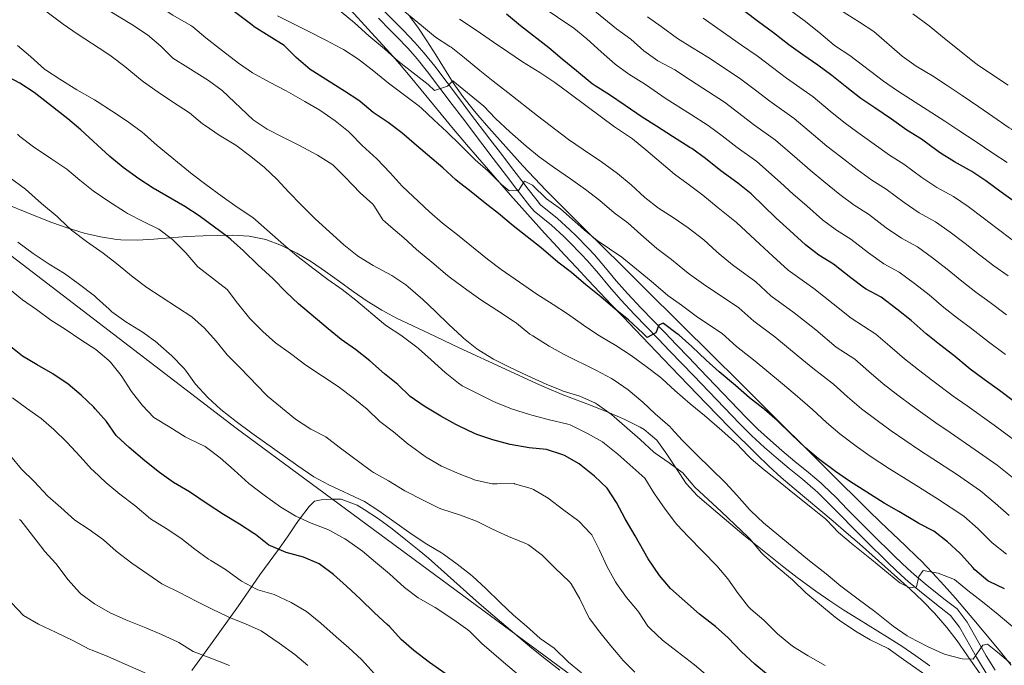
# Model space of a CAD drawing. Units: metres. Extents: x 627787 to 634693, y 4734243 to 4738999.
# Drawn here: x 628026 to 628315, y 4735512 to 4735702 of the extents above; entities that cross this region are included whole.
import ezdxf

# ---------------------------------------------------------------- set-up
doc = ezdxf.new("R2010")
doc.units = ezdxf.units.M
doc.header["$MEASUREMENT"] = 0
doc.linetypes.add('DGN Style 3', pattern=[120.57332, 86.1238, -34.44952])
for name, color, linetype, lineweight in [('Nivel 1', 7, 'Continuous', 0), ('Nivel 21', 7, 'Continuous', 0), ('Nivel 35', 7, 'Continuous', 0), ('Nivel 36', 7, 'Continuous', 0), ('Nivel 4', 7, 'Continuous', 0), ('Nivel 5', 7, 'Continuous', 0), ('Nivel 57', 7, 'Continuous', 0)]:
    doc.layers.add(name, color=color, linetype=linetype, lineweight=lineweight)

msp = doc.modelspace()

# ---------------------------------------------------------------- linework, layer by layer
at = {"layer": 'Nivel 1', "color": 7, "linetype": 'Continuous', "lineweight": 0}
msp.add_polyline3d([(627843.94, 4735780.66, 590), (627845.78, 4735778.88, 588.03), (627983.14, 4735663.38, 583.23), (628089.62, 4735581.88, 584.32), (628218.41, 4735486.94, 584.41), (628278.43, 4735442.7, 588), (628238.34, 4735413.08, 575.49), (628208.81, 4735390.27, 571.65), (628169.59, 4735386.6, 568.4), (628062.61, 4735341.99, 553.94), (627896.93, 4735279.73, 538.65), (627864.44, 4735267.8, 540.38), (627853.5, 4735264.61, 541.67)], dxfattribs=at)
at = {"layer": 'Nivel 21', "color": 7, "linetype": 'Continuous', "lineweight": 0}
msp.add_polyline3d([(628131.36, 4735702.22, 638.93), (628134.84, 4735698.7, 638.41), (628136.72, 4735696.78, 638.08), (628140.09, 4735693.26, 637.28), (628142.75, 4735690.26, 636.6), (628145.79, 4735686.46, 635.98), (628153.04, 4735676.88, 634.28), (628156.02, 4735672.94, 633.52), (628161.99, 4735665.08, 631.89), (628165.06, 4735661.04, 631.14), (628169, 4735655.9, 630.72), (628172, 4735651.95, 630.16), (628172.8, 4735650.91, 629.98), (628175.86, 4735646.99, 628.71), (628177.09, 4735645.54, 628.49), (628182.15, 4735641.44, 628.33), (628185.75, 4735638.14, 628.26), (628187.49, 4735636.47, 628.16), (628190.92, 4735632.96, 627.8), (628192.77, 4735630.96, 627.58), (628195.98, 4735627.24, 627.22), (628199.18, 4735623.39, 626.85), (628202.52, 4735619.57, 626.49), (628206.59, 4735615.29, 626.01), (628213.48, 4735608.09, 625.07), (628216.94, 4735604.49, 624.69), (628220.46, 4735600.83, 624.42), (628223.93, 4735597.23, 624.22), (628237.32, 4735583.29, 623.61), (628240.93, 4735579.71, 623.45), (628244.68, 4735576.26, 623.28), (628248.09, 4735573.3, 623.12), (628251.97, 4735570.1, 622.82), (628255.89, 4735566.88, 622.37), (628259.59, 4735563.71, 621.56), (628260.22, 4735563.13, 621.46), (628263.74, 4735559.72, 621.15), (628267.22, 4735556.19, 620.89), (628270.72, 4735552.59, 620.66), (628274.04, 4735549.26, 620.47), (628281.18, 4735542.23, 620.16), (628284.86, 4735538.75, 620), (628286.88, 4735536.93, 619.89), (628290.78, 4735533.66, 619.54), (628296.08, 4735529.46, 618.82), (628299.33, 4735526.95, 618.16), (628301.96, 4735523.5, 617.04), (628306.97, 4735514.65, 614.74), (628307.52, 4735513.72, 614.52), (628310.11, 4735509.48, 613.72)], dxfattribs=at)
at = {"layer": 'Nivel 21', "color": 7, "linetype": 'DGN Style 3', "lineweight": 0}
msp.add_polyline3d([(628133.25, 4735704.1, 638.93), (628136.75, 4735700.57, 638.41), (628138.64, 4735698.64, 638.08), (628142.06, 4735695.08, 637.28), (628144.8, 4735691.98, 636.6), (628147.9, 4735688.1, 635.98), (628155.16, 4735678.49, 634.28), (628158.15, 4735674.56, 633.52), (628164.12, 4735666.7, 631.89), (628167.18, 4735662.66, 631.14), (628171.13, 4735657.52, 630.72), (628174.13, 4735653.57, 630.16), (628174.91, 4735652.54, 629.98), (628177.93, 4735648.68, 628.71), (628178.97, 4735647.46, 628.49), (628183.89, 4735643.46, 628.33), (628187.58, 4735640.09, 628.26), (628189.37, 4735638.37, 628.16), (628192.86, 4735634.8, 627.8), (628194.76, 4735632.74, 627.58), (628198.02, 4735628.96, 627.22), (628201.21, 4735625.12, 626.85), (628204.49, 4735621.37, 626.49), (628208.52, 4735617.14, 626.01), (628215.4, 4735609.94, 625.07), (628218.86, 4735606.34, 624.69), (628222.39, 4735602.68, 624.42), (628225.85, 4735599.08, 624.22), (628239.23, 4735585.17, 623.61), (628242.78, 4735581.64, 623.45), (628246.46, 4735578.26, 623.28), (628249.82, 4735575.34, 623.12), (628253.66, 4735572.16, 622.82), (628257.61, 4735568.93, 622.37), (628261.36, 4735565.71, 621.56), (628262.05, 4735565.08, 621.46), (628265.62, 4735561.62, 621.15), (628269.12, 4735558.06, 620.89), (628272.62, 4735554.47, 620.66), (628275.92, 4735551.15, 620.47), (628283.04, 4735544.15, 620.16), (628286.67, 4735540.72, 620), (628288.64, 4735538.94, 619.89), (628292.47, 4735535.73, 619.54), (628297.73, 4735531.56, 618.82), (628301.24, 4735528.85, 618.16), (628304.2, 4735524.97, 617.04), (628309.28, 4735515.99, 614.74), (628309.81, 4735515.1, 614.52), (628312.38, 4735510.88, 613.72)], dxfattribs=at)
at = {"layer": 'Nivel 35', "color": 92, "linetype": 'DGN Style 3', "lineweight": 0}
for points in [[(628118.17, 4735710.22, 642.96), (628131.52, 4735695.6, 640.09), (628134.82, 4735691.91, 639.4), (628137.51, 4735688.84, 638.86), (628140.73, 4735685.06, 638.25), (628143.9, 4735681.22, 637.7), (628153.37, 4735669.67, 636.19), (628157.2, 4735665.14, 635.55), (628160.43, 4735661.4, 634.93), (628163.67, 4735657.66, 634.23), (628170.18, 4735650.22, 632.71), (628173.47, 4735646.52, 631.96), (628176.78, 4735642.82, 631.26), (628180.11, 4735639.14, 630.65), (628182.72, 4735636.31, 630.26), (628186.11, 4735632.65, 629.93), (628189.52, 4735629, 629.79), (628192.95, 4735625.36, 629.78), (628199.83, 4735618.1, 629.86), (628203.28, 4735614.47, 629.81), (628206.73, 4735610.85, 629.6), (628217.17, 4735599.89, 628.66), (628227.56, 4735589.12, 627.7), (628234.55, 4735582.01, 627.04), (628242.34, 4735574.23, 626.29), (628245.95, 4735570.79, 625.94), (628249.64, 4735567.45, 625.57), (628253.4, 4735564.19, 625.19), (628264.86, 4735554.56, 624.04), (628268.66, 4735551.32, 623.68), (628272.56, 4735547.91, 623.31), (628276.29, 4735544.6, 623.04), (628280.04, 4735541.31, 622.89), (628283.78, 4735538.01, 622.81), (628287.46, 4735534.65, 622.78), (628291.07, 4735531.19, 622.74), (628294.57, 4735527.59, 622.66), (628298.22, 4735523.44, 622.49), (628301.28, 4735519.45, 622.13), (628304.12, 4735515.4, 621.58), (628305.23, 4735513.84, 621.33), (628307.99, 4735509.83, 620.35)], [(628317.1, 4735512.34, 625.29), (628314, 4735516.25, 625.44), (628307.23, 4735524.39, 625.78), (628304, 4735528.22, 625.94), (628300.74, 4735532.01, 626.11), (628297.43, 4735535.76, 626.3), (628294.04, 4735539.43, 626.55), (628290.58, 4735543.02, 626.85), (628289.6, 4735543.99, 626.95), (628286.03, 4735547.46, 627.39), (628282.42, 4735550.87, 627.94), (628278.8, 4735554.27, 628.54), (628275.22, 4735557.72, 629.11), (628263.54, 4735569.33, 630.78), (628256.5, 4735576.35, 631.76), (628249.44, 4735583.38, 632.65), (628243.94, 4735588.84, 633.24), (628240.39, 4735592.35, 633.55), (628236.84, 4735595.86, 633.81), (628229.74, 4735602.9, 634.21), (628209.8, 4735622.64, 635.03), (628202.71, 4735629.68, 635.22), (628192.06, 4735640.24, 635.46), (628184.13, 4735648.12, 635.72), (628180.61, 4735651.68, 635.9), (628177.15, 4735655.28, 636.15), (628173.75, 4735658.92, 636.49), (628170.39, 4735662.6, 636.93), (628167.08, 4735666.31, 637.48), (628163.8, 4735670.04, 638.16), (628160.56, 4735673.79, 638.97), (628159.18, 4735675.39, 639.36), (628156.13, 4735679.23, 640.38), (628153.35, 4735683.22, 641.53), (628150.74, 4735687.3, 642.76), (628148.2, 4735691.41, 644.04), (628145.62, 4735695.51, 645.3), (628142.9, 4735699.54, 646.52), (628140.45, 4735702.81, 647.46)], [(628293.23, 4735512.19, 620.67), (628289.17, 4735515.11, 620.69), (628285.01, 4735517.89, 620.66), (628280.79, 4735520.58, 620.59), (628272.27, 4735525.84, 620.36), (628268.03, 4735528.5, 620.22), (628263.84, 4735531.23, 620.06), (628259.74, 4735534.06, 619.9), (628254.34, 4735538.08, 619.67), (628250.38, 4735541.12, 619.5), (628246.44, 4735544.2, 619.31), (628242.54, 4735547.33, 619.13), (628238.66, 4735550.49, 618.94), (628234.81, 4735553.69, 618.76), (628230.99, 4735556.91, 618.59), (628225.06, 4735561.99, 618.35), (628221.69, 4735565.69, 618.37), (628218.83, 4735569.95, 618.6), (628216.08, 4735574.31, 618.9), (628213.06, 4735578.33, 619.11), (628209.36, 4735581.55, 619.08), (628208.25, 4735582.19, 619.01), (628203.74, 4735584.39, 618.64), (628199.17, 4735586.37, 618.15), (628194.56, 4735588.22, 617.6), (628185.3, 4735591.81, 616.47), (628180.7, 4735593.7, 615.98), (628177.73, 4735595.01, 615.7), (628168.67, 4735599.18, 614.96), (628155.1, 4735605.49, 613.88), (628146.07, 4735609.73, 613.16), (628136.72, 4735614.17, 612.4), (628132.33, 4735616.51, 612.06), (628128.1, 4735619.16, 611.76), (628123.98, 4735622.02, 611.48), (628119.91, 4735624.97, 611.18), (628115.83, 4735627.9, 610.85), (628111.68, 4735630.71, 610.46), (628107.41, 4735633.27, 609.97), (628102.96, 4735635.48, 609.36), (628098.27, 4735637.23, 608.6), (628093.41, 4735638.22, 607.6), (628088.56, 4735638.48, 606.39), (628079.96, 4735638.34, 604.13), (628075.12, 4735638.16, 602.81), (628070.27, 4735637.75, 601.37), (628065.43, 4735637.31, 599.96), (628060.59, 4735637.05, 598.73), (628055.75, 4735637.16, 597.83), (628054.58, 4735637.26, 597.68), (628049.76, 4735638, 597.12), (628044.99, 4735639.14, 596.58), (628040.25, 4735640.6, 596.06), (628035.53, 4735642.29, 595.54), (628030.82, 4735644.13, 595.03), (628018.66, 4735649.04, 593.68)]]:
    msp.add_polyline3d(points, dxfattribs=at)
at = {"layer": 'Nivel 36', "color": 92, "linetype": 'Continuous', "lineweight": 0}
msp.add_polyline3d([(628076.62, 4735510.77, 558.07), (628082.03, 4735518.3, 561.79), (628090.27, 4735529.79, 567.58), (628096.52, 4735538.83, 572.04), (628102.08, 4735546.25, 575.76), (628104.69, 4735550.01, 577.79), (628107.21, 4735553.79, 579.9), (628108.19, 4735555.22, 580.64), (628110.99, 4735558.93, 582.29), (628112.62, 4735560.43, 582.96), (628114.52, 4735560.88, 583.46), (628117.89, 4735561.1, 583.37), (628120.41, 4735561.04, 583.7), (628125.08, 4735559.29, 583.89), (628127.17, 4735558.04, 583.95), (628131.37, 4735555.28, 584.08), (628135.4, 4735552.35, 584.12), (628139.46, 4735549.14, 583.98), (628143.34, 4735545.99, 583.78), (628146.02, 4735543.72, 583.62), (628149.77, 4735540.42, 583.36), (628157.23, 4735533.78, 582.79), (628160.98, 4735530.48, 582.63), (628164.98, 4735527.02, 582.62), (628168.77, 4735523.76, 582.67), (628172.59, 4735520.53, 582.77), (628176.44, 4735517.34, 582.87), (628180.68, 4735513.95, 582.99), (628184.64, 4735510.9, 583.12)], dxfattribs=at)
at = {"layer": 'Nivel 4', "color": 30, "linetype": 'Continuous', "lineweight": 30, "flags": 128}
for points, elevation in [([(628094.18, 4735700.22), (628089.54, 4735703.74), (628085.58, 4735706.98), (628081.3, 4735709.56), (628076.31, 4735712.18), (628075.8, 4735712.43), (628070.83, 4735714.47), (628066.43, 4735716.85), (628065.83, 4735717.25), (628062.01, 4735720.48), (628057.7, 4735723.2), (628053.48, 4735726.29), (628049.34, 4735729.99), (628045.5, 4735733.28), (628041.37, 4735737.03), (628037.46, 4735740.14), (628032.41, 4735743.68), (628028.44, 4735746.72), (628020.51, 4735753.83)], 625), ([(628223.38, 4735663.94), (628222.83, 4735664.3), (628217.66, 4735667.45), (628213.03, 4735670.5), (628208.8, 4735673.16), (628203.76, 4735676.61), (628199.18, 4735679.66), (628194.95, 4735682.33), (628194.12, 4735682.92), (628189.52, 4735686.76), (628185.3, 4735690.2), (628181.4, 4735693.48), (628173.07, 4735699.93), (628168.96, 4735703.37)], 650), ([(628290.79, 4735666.74), (628286.54, 4735669.37), (628281.99, 4735672.59), (628277.1, 4735675.86), (628272.97, 4735678.68), (628268.85, 4735681.89), (628264.46, 4735685.42), (628260.36, 4735688.38), (628255.94, 4735691.44), (628251.9, 4735694.4), (628247.34, 4735697.93), (628242.92, 4735701.15), (628238.92, 4735704.17)], 675), ([(628315.17, 4735534.78), (628310.63, 4735536.87), (628310.29, 4735537.09), (628306.48, 4735540.33), (628305.84, 4735540.99), (628302.52, 4735544.73), (628302.08, 4735545.18), (628298.4, 4735548.57), (628294.44, 4735551.65), (628290, 4735553.94), (628289.23, 4735554.37), (628284.18, 4735557.41), (628279.83, 4735559.88), (628269.64, 4735566.34), (628265.54, 4735569.2), (628260.52, 4735572.88), (628256.7, 4735576.09), (628252.66, 4735580.08), (628248.47, 4735584.1), (628244.72, 4735587.4), (628244.24, 4735587.79), (628240.26, 4735590.81), (628236.23, 4735594.41), (628231.42, 4735598.41), (628227.57, 4735601.8), (628223.38, 4735605.87), (628219.61, 4735609.15), (628219.05, 4735609.62), (628215.04, 4735612.63), (628214.94, 4735612.69), (628213.68, 4735612.13), (628212.79, 4735609.83), (628210.29, 4735608.54), (628208.98, 4735609.78), (628204.75, 4735613.64), (628200.89, 4735616.81), (628196.63, 4735620.46), (628192.25, 4735624), (628188.02, 4735627.59), (628184.06, 4735630.65), (628179.1, 4735634.77), (628170.88, 4735641.22), (628166.65, 4735644.86), (628162.71, 4735647.94), (628158.64, 4735651.27), (628154.64, 4735654.27), (628154.05, 4735654.75), (628150.3, 4735658.3), (628142.59, 4735664.81), (628138.22, 4735668.57), (628134.27, 4735671.62), (628129.86, 4735674.54), (628126.03, 4735677.75), (628125.64, 4735678.02), (628121.45, 4735680.76), (628111.31, 4735687.17), (628107.25, 4735690.66), (628103.71, 4735694.2), (628099.34, 4735696.88), (628094.93, 4735699.71), (628094.18, 4735700.22)], 625), ([(628245.91, 4735509.28), (628241.9, 4735512.66), (628237.89, 4735516.37), (628234.02, 4735520.39), (628230.28, 4735523.71), (628229.58, 4735524.3), (628225.6, 4735527.33), (628221.29, 4735531.17), (628217.07, 4735534.82), (628213.86, 4735538.65), (628210.54, 4735543.52), (628206.7, 4735550.32), (628203.82, 4735555.32), (628201.25, 4735560.07), (628198.54, 4735564.27), (628194.8, 4735567.84), (628190.89, 4735570.96), (628190.31, 4735571.38), (628185.96, 4735573.83), (628185.48, 4735574.05), (628180.74, 4735575.65), (628175.63, 4735576.12), (628170.09, 4735577.14), (628164.98, 4735578.43), (628160.25, 4735580.07), (628159.58, 4735580.35), (628155.04, 4735582.44), (628154.06, 4735582.96), (628149.69, 4735585.4), (628144.81, 4735588.32), (628140.71, 4735591.19), (628137.02, 4735594.68), (628133.16, 4735597.86), (628128.84, 4735601.61), (628124.67, 4735604.94), (628120.46, 4735607.9), (628116.58, 4735611.05), (628107.9, 4735618.36), (628104.32, 4735621.85), (628100.51, 4735625.68), (628095.95, 4735629.85), (628091.71, 4735633.92), (628088.01, 4735637.29), (628087.32, 4735637.83), (628078.78, 4735644.22), (628074.57, 4735646.91), (628065.23, 4735652.33), (628061.03, 4735655.05), (628056.47, 4735658.42), (628052.54, 4735661.58), (628043.97, 4735669.44), (628040.16, 4735672.68), (628030.33, 4735680.41), (628026.12, 4735683.11), (628021.45, 4735685.62)], 600), ([(628318.29, 4735648.2), (628314.22, 4735651.11), (628309.7, 4735654.44), (628305.54, 4735657.21), (628304.85, 4735657.64), (628300.45, 4735660.02), (628296.08, 4735662.82), (628295.28, 4735663.37), (628290.79, 4735666.74)], 675), ([(628317.67, 4735589.96), (628313.67, 4735592.96), (628309.16, 4735596.17), (628305.12, 4735599.17), (628304.49, 4735599.67), (628300.27, 4735603.21), (628296.05, 4735606.48), (628292.16, 4735609.62), (628287.77, 4735613.46), (628283.55, 4735616.79), (628278.96, 4735620.32), (628274.54, 4735622.68), (628274.07, 4735623), (628270.06, 4735626), (628264.93, 4735630.01), (628260.68, 4735632.64), (628256.7, 4735635.67), (628252.12, 4735639.94), (628248.16, 4735643.54), (628240.82, 4735650.65), (628236.92, 4735653.77), (628231.86, 4735657.4), (628227.42, 4735660.99), (628223.38, 4735663.94)], 650), ([(628150.97, 4735509.91), (628146.39, 4735513.17), (628141.8, 4735516.65), (628138.02, 4735519.92), (628134.57, 4735523.68), (628133.91, 4735524.33), (628130.21, 4735527.69), (628126.1, 4735531.69), (628122.02, 4735535.5), (628118.17, 4735539), (628114.01, 4735542.12), (628109.41, 4735544.07), (628104.3, 4735545.4), (628099.67, 4735547.32), (628099.2, 4735547.6), (628095.24, 4735550.65), (628094.77, 4735550.98), (628090.58, 4735553.7), (628085.88, 4735556.6), (628081.09, 4735559.68), (628075.86, 4735563.18), (628071.18, 4735565.96), (628067.13, 4735568.89), (628062.82, 4735572.26), (628058.15, 4735576.26), (628054.44, 4735579.61), (628054.35, 4735579.7), (628051.49, 4735583.81), (628048.22, 4735587.59), (628047.78, 4735588.05), (628044.08, 4735591.61), (628040.24, 4735594.8), (628035.76, 4735597.82), (628031.23, 4735600.46), (628026.89, 4735603.06), (628022.99, 4735606.19)], 575)]:
    msp.add_lwpolyline(points, dxfattribs=dict(at, elevation=elevation))
at = {"layer": 'Nivel 5', "color": 30, "linetype": 'Continuous', "lineweight": 0, "flags": 128}
for points, elevation in [([(628114.18, 4735675.18), (628109.72, 4735677.77), (628104.26, 4735680.88), (628099.37, 4735683.45), (628094.43, 4735686.12), (628090.32, 4735688.98), (628085.55, 4735692.64), (628080.71, 4735696.45), (628076.86, 4735699.64), (628076.32, 4735700.04), (628071.06, 4735703.13), (628066.82, 4735705.79), (628065.83, 4735706.43), (628061.71, 4735709.26), (628059.03, 4735711.23), (628055.16, 4735714.39), (628050.74, 4735718.58), (628046.99, 4735722.24), (628042.14, 4735725.28), (628038.07, 4735728.18), (628033.51, 4735731.74), (628027.65, 4735736.65), (628023.72, 4735739.74)], 620), ([(628093.89, 4735661.57), (628089.47, 4735664.95), (628084.63, 4735667.89), (628080.47, 4735670.67), (628079.72, 4735671.2), (628075.88, 4735674.4), (628070.87, 4735677.64), (628066.75, 4735680.47), (628062.43, 4735683.55), (628061.54, 4735684.22), (628056.88, 4735688.07), (628052.9, 4735691.09), (628051.64, 4735691.95), (628042.91, 4735697.65), (628038.8, 4735700.48), (628034.48, 4735703.69), (628029.41, 4735707.72), (628025.46, 4735710.79)], 610), ([(628256.31, 4735701.56), (628247.56, 4735708.05)], 680), ([(628161.4, 4735619.59), (628157.33, 4735622.49), (628152.5, 4735626.01), (628151.63, 4735626.69), (628147.03, 4735630.59), (628142.53, 4735634.28), (628138.79, 4735637.78), (628134.97, 4735641.01), (628132.66, 4735643.02), (628129.99, 4735647.25), (628129.68, 4735647.6), (628125.99, 4735650.97), (628121.64, 4735655.54), (628118.08, 4735659.05), (628117.72, 4735659.35), (628113.48, 4735661.99), (628108, 4735664.91), (628103.27, 4735667.33), (628098.71, 4735669.59), (628094.55, 4735672.37), (628085.49, 4735680.94), (628081.51, 4735683.96), (628075.46, 4735687.76), (628071, 4735690.45), (628067.45, 4735693.97), (628063.57, 4735697.33), (628058.98, 4735700.32), (628048.81, 4735706.54)], 615), ([(628315.41, 4735603.53), (628310.44, 4735607.18), (628305.61, 4735611), (628301.39, 4735614.15), (628297.38, 4735617.34), (628293.06, 4735620.99), (628288.78, 4735624.32), (628284.27, 4735627.7), (628279.72, 4735630.15), (628275.27, 4735633.36), (628270.1, 4735637.36), (628265.85, 4735639.99), (628261.75, 4735643.06), (628257.12, 4735647.12), (628253.12, 4735650.57), (628249.42, 4735653.99), (628242.43, 4735660.1), (628236.67, 4735664.21), (628232.32, 4735667.67), (628228.18, 4735670.74), (628222.97, 4735674), (628215.88, 4735678.57), (628209.77, 4735682.72), (628204.92, 4735685.76), (628200.88, 4735688.71), (628196.75, 4735692.35), (628192.58, 4735696.13), (628188.71, 4735699.3), (628179.19, 4735705.73)], 655), ([(628315.76, 4735615.18), (628310.95, 4735618.8), (628306.72, 4735621.82), (628302.61, 4735625.05), (628298.35, 4735628.52), (628294.01, 4735631.85), (628289.59, 4735635.08), (628284.9, 4735637.61), (628280.47, 4735640.72), (628275.28, 4735644.7), (628271.02, 4735647.33), (628266.81, 4735650.44), (628262.11, 4735654.3), (628258.09, 4735657.59), (628254.28, 4735660.97), (628247.94, 4735666.43), (628241.49, 4735671.02), (628237.21, 4735674.35), (628232.97, 4735677.54), (628228.28, 4735680.56), (628222.96, 4735683.98), (628218.38, 4735687.09), (628213.38, 4735689.71), (628209.33, 4735692.64), (628205.42, 4735696.09), (628201.25, 4735699.07), (628192.78, 4735706.05)], 660), ([(628272.64, 4735701.06), (628267, 4735704.59)], 685), ([(628253.68, 4735591.81), (628249.41, 4735595.43), (628241.97, 4735601.53), (628236.47, 4735605.86), (628232.25, 4735609.65), (628225.08, 4735614.43), (628220.38, 4735617.96), (628216.31, 4735620.86), (628211.41, 4735625.03), (628202.86, 4735632.05), (628195.58, 4735636.94), (628191.73, 4735640.14), (628189.08, 4735642.43), (628184.85, 4735646.24), (628180.75, 4735649.2), (628176.56, 4735653.22), (628174.26, 4735654.37), (628172.53, 4735651.68), (628169.78, 4735651.5), (628167.5, 4735653.4), (628163.59, 4735657.32), (628159.81, 4735660.6), (628158.98, 4735661.38), (628155.5, 4735664.97), (628151.46, 4735668.87), (628147.62, 4735672.35), (628143.99, 4735675.79), (628143.28, 4735676.37), (628134.31, 4735683.12), (628130.04, 4735686.65), (628126.08, 4735689.7), (628125.28, 4735690.29), (628121.11, 4735693.04), (628120.38, 4735693.44), (628115.93, 4735695.72), (628110.77, 4735698.42), (628106.27, 4735700.6), (628101.77, 4735702.92)], 630), ([(628124.34, 4735700.88), (628120.46, 4735704.03)], 635), ([(628169.4, 4735680.35), (628165.02, 4735683.67), (628161.12, 4735686.8), (628156.63, 4735690.54), (628152.71, 4735693.65), (628152.36, 4735693.92), (628148.17, 4735696.65), (628144, 4735700.03), (628139.12, 4735704.05)], 640), ([(628317.83, 4735578.54), (628312.13, 4735582.76), (628304.16, 4735588.42), (628300.07, 4735591.32), (628294.14, 4735595.83), (628289.95, 4735599.03), (628285.83, 4735602.27), (628281.55, 4735605.99), (628277.37, 4735609.45), (628270.16, 4735614.16), (628264.9, 4735618.35), (628259.19, 4735622.89), (628251.64, 4735628.22), (628247.15, 4735632.36), (628243.31, 4735635.9), (628236.47, 4735642.22), (628232.59, 4735645.38), (628231.06, 4735646.58), (628226.57, 4735650.27), (628222.3, 4735653.49), (628218.28, 4735656.46), (628209.86, 4735663.54), (628205.96, 4735666.77), (628201.81, 4735669.55), (628200.68, 4735670.34), (628192.67, 4735676.33), (628187.29, 4735680.25), (628183.13, 4735683.37), (628178.71, 4735686.22), (628173.65, 4735689.36), (628169.33, 4735692.37), (628165.15, 4735695.12), (628160.06, 4735698.69), (628155.21, 4735701.95)], 645), ([(628276.19, 4735654.68), (628271.87, 4735657.83), (628267.11, 4735661.49), (628263.05, 4735664.62), (628259.14, 4735667.94), (628253.44, 4735672.76), (628246.3, 4735677.82), (628242.11, 4735681.03), (628237.76, 4735684.34), (628233.59, 4735687.11), (628228.03, 4735690.77), (628223.61, 4735693.51), (628219.15, 4735696.2), (628214.39, 4735699.73), (628210.32, 4735702.62)], 665), ([(628317.39, 4735637.16), (628313.06, 4735640.49), (628308.93, 4735643.58), (628304.47, 4735646.91), (628300.23, 4735649.84), (628295.27, 4735652.55), (628290.88, 4735655.45), (628285.62, 4735659.4), (628281.36, 4735662.02), (628276.93, 4735665.21), (628272.11, 4735668.67), (628268.01, 4735671.65), (628263.99, 4735674.92), (628258.95, 4735679.09), (628251.12, 4735684.63), (628247.01, 4735687.72), (628242.55, 4735691.13), (628237.97, 4735694.27), (628226.75, 4735702.18)], 670), ([(628316.27, 4735682.51), (628307.52, 4735688.32), (628306.35, 4735689.18), (628296.93, 4735696.76), (628293.04, 4735700), (628288.23, 4735703.52)], 690), ([(628316.52, 4735556.24), (628312.44, 4735559.93), (628308.12, 4735563.55), (628301.06, 4735568.35), (628294.17, 4735572.92), (628289.95, 4735575.6), (628281.89, 4735581.09), (628277.74, 4735584.11), (628273.18, 4735587.57), (628269.12, 4735591.04), (628265.01, 4735594.76), (628258.9, 4735599.53), (628254.57, 4735603.07), (628247.71, 4735608.65), (628241.53, 4735613.32), (628237.22, 4735617.22), (628226.76, 4735624.19), (628222.68, 4735627.08), (628221.31, 4735628.12), (628217.41, 4735631.36), (628213.09, 4735634.63), (628208.38, 4735638.74), (628204.63, 4735642.19), (628200.59, 4735645.13), (628196.41, 4735648.69), (628192.14, 4735651.91), (628187.77, 4735655.03), (628183.03, 4735658.29), (628178.6, 4735661.51), (628174.73, 4735664.68), (628169.99, 4735668.85), (628165.75, 4735672.76), (628162.3, 4735676.37), (628153.23, 4735683.81), (628151.63, 4735682.28), (628147.8, 4735680.96), (628146.01, 4735682.71), (628137.19, 4735689.57), (628133.13, 4735693.17), (628128.52, 4735697.07), (628124.34, 4735700.88)], 635), ([(628315.92, 4735659.84), (628311.74, 4735662.58), (628306.81, 4735665.95), (628301.75, 4735669.2), (628297.6, 4735672), (628283.76, 4735680.84), (628279.63, 4735683.67), (628269.72, 4735691.22), (628265.54, 4735693.97), (628265.14, 4735694.27), (628260.64, 4735698.12), (628256.31, 4735701.56)], 680), ([(628371.02, 4735630.66), (628366.4, 4735634.08), (628362, 4735637.26), (628357.49, 4735640.35), (628353.67, 4735642.74), (628348.56, 4735645.99), (628339.76, 4735651.81), (628339.28, 4735652.15), (628335.36, 4735655.25), (628325.49, 4735663.27), (628317.19, 4735669.62), (628316.57, 4735670.07), (628311.72, 4735673.33), (628307.6, 4735676.16), (628302.77, 4735679.55), (628298.3, 4735682.4), (628293.99, 4735685.25), (628289.2, 4735688.14), (628285.17, 4735691.1), (628276.8, 4735698.29), (628272.64, 4735701.06)], 685), ([(628175.68, 4735585.88), (628170.45, 4735587.6), (628165.79, 4735589.4), (628165.16, 4735589.68), (628160.43, 4735592.04), (628156, 4735594.36), (628154.85, 4735595.07), (628150.96, 4735598.22), (628146.87, 4735601.92), (628143.14, 4735605.25), (628142.6, 4735605.7), (628137.95, 4735609.18), (628133.75, 4735611.89), (628132.83, 4735612.59), (628124.71, 4735619.47), (628120.76, 4735622.54), (628116.5, 4735625.55), (628112.51, 4735628.56), (628107.42, 4735632.51), (628103.58, 4735635.71), (628095.27, 4735643.05), (628094.47, 4735643.7), (628089.94, 4735646.76), (628085.52, 4735649.87), (628080.66, 4735653.4), (628076.72, 4735656.47), (628066.43, 4735664.82), (628062.69, 4735668.14), (628061.99, 4735668.73), (628057.56, 4735671.94), (628053.03, 4735675), (628048.83, 4735677.72), (628047.97, 4735678.25), (628042.86, 4735681.19), (628037.86, 4735684.28), (628033.67, 4735687.02), (628033.38, 4735687.24), (628029.21, 4735690.94), (628025.37, 4735694.14)], 605), ([(628317.4, 4735567.52), (628312.97, 4735571.05), (628306.6, 4735575.55), (628299.17, 4735580.67), (628295.01, 4735583.46), (628288.02, 4735588.46), (628283.85, 4735591.57), (628279.5, 4735594.92), (628275.34, 4735598.51), (628271.19, 4735602.11), (628265.79, 4735605.64), (628259.74, 4735610.71), (628253.45, 4735615.77), (628246.58, 4735620.77), (628242.19, 4735624.79), (628235.28, 4735629.85), (628231.42, 4735633.04), (628230.62, 4735633.75), (628226.93, 4735637.2), (628222.28, 4735640.67), (628217.86, 4735643.73), (628213.55, 4735646.48), (628209.62, 4735649.56), (628205.57, 4735653.33), (628201.55, 4735656.62), (628196.9, 4735660.06), (628191.44, 4735663.68), (628187.18, 4735666.58), (628178.05, 4735673.59), (628169.4, 4735680.35)], 640), ([(628322.01, 4735519.85), (628313.28, 4735527.2), (628308.74, 4735530.89), (628304.41, 4735534.27), (628300.52, 4735537.44), (628295.65, 4735539.33), (628291.24, 4735540.11), (628290.06, 4735538.33), (628289.35, 4735535.3), (628287.34, 4735535.08), (628284.39, 4735536.54), (628276.11, 4735543.36), (628270.7, 4735547.66), (628266.48, 4735551.31), (628262.99, 4735554.89), (628262.67, 4735555.18), (628258.81, 4735558.36), (628253.52, 4735562.56), (628249.3, 4735565.99), (628244.6, 4735569.63), (628240.83, 4735572.9), (628239.94, 4735573.74), (628236.49, 4735577.36), (628235.91, 4735577.92), (628232.18, 4735581.25), (628227.13, 4735585.57), (628222.86, 4735589.01), (628218.36, 4735592.96), (628214.68, 4735596.35), (628213.96, 4735596.98), (628209.98, 4735600), (628205.54, 4735603.21), (628201.07, 4735606.11), (628196.76, 4735608.66), (628195.74, 4735609.3), (628191.6, 4735612.1), (628186.84, 4735615.42), (628182.7, 4735618.22), (628177.91, 4735621.22), (628172.78, 4735624.78), (628167.38, 4735628.45), (628163.38, 4735631.45), (628154.57, 4735638.59), (628150.19, 4735642.08), (628146.38, 4735645.33), (628138.34, 4735652.89), (628134.81, 4735656.81), (628130.94, 4735660.94), (628126.55, 4735664.85), (628123.08, 4735668.45), (628122.58, 4735668.92), (628118.69, 4735672.07), (628114.18, 4735675.18)], 620), ([(628145.43, 4735573.37), (628145.1, 4735573.6), (628141.04, 4735576.52), (628140.13, 4735577.23), (628135.75, 4735580.82), (628131.79, 4735583.87), (628128.05, 4735587.49), (628123.94, 4735590.82), (628119.51, 4735594.15), (628114.98, 4735597.2), (628110.08, 4735600.36), (628105.6, 4735603.78), (628101.17, 4735606.95), (628097.42, 4735610.25), (628093.6, 4735614.11), (628090.01, 4735618.56), (628087, 4735622.56), (628078.39, 4735629.27), (628074.79, 4735633.35), (628070.93, 4735637.27), (628066.92, 4735640.26), (628062.26, 4735642.49), (628057.75, 4735644.91), (628056.79, 4735645.47), (628052.21, 4735648.37), (628047.62, 4735651.58), (628043.68, 4735654.65), (628039.87, 4735657.9), (628035.53, 4735660.85), (628030.13, 4735664.46), (628026.1, 4735667.44), (628025.37, 4735668.14)], 595), ([(628294.67, 4735507.54), (628285.56, 4735514.05), (628280.97, 4735517.21), (628275.72, 4735519.82), (628271.41, 4735522.36), (628266.61, 4735525.55), (628265.48, 4735526.43), (628256.82, 4735533.61), (628252.96, 4735537.43), (628248.14, 4735541.38), (628244.43, 4735544.72), (628243.69, 4735545.44), (628240.5, 4735549.29), (628239.92, 4735549.89), (628232.1, 4735557.36), (628224.23, 4735564.56), (628221.05, 4735568.42), (628220.79, 4735568.65), (628216.74, 4735571.72), (628212.59, 4735574.52), (628212.21, 4735574.83), (628208.24, 4735578.59), (628199.79, 4735585.94), (628195.72, 4735588.83), (628195.09, 4735589.2), (628190.54, 4735591.26), (628185.64, 4735592.74), (628185.2, 4735592.91), (628180.59, 4735594.84), (628175.19, 4735597.24), (628169.61, 4735599.85), (628165.18, 4735602.17), (628160.83, 4735604.81), (628160.26, 4735605.21), (628156.35, 4735608.33), (628155.82, 4735608.8), (628152.14, 4735612.18), (628148.05, 4735616.22), (628144.38, 4735619.61), (628140.11, 4735623.37), (628139.43, 4735623.93), (628135.28, 4735626.72), (628129.85, 4735629.66), (628125.56, 4735632.22), (628125.12, 4735632.55), (628121.26, 4735635.73), (628112.76, 4735643.34), (628108.73, 4735647.46), (628105.03, 4735651.18), (628101.54, 4735654.95), (628097.9, 4735658.37), (628093.89, 4735661.57)], 610), ([(628174.88, 4735547.91), (628169.58, 4735550.1), (628164.86, 4735552.3), (628160.19, 4735554.61), (628155.49, 4735556.32), (628149.99, 4735558.15), (628149.24, 4735558.45), (628144.74, 4735560.65), (628139.1, 4735563.53), (628134.31, 4735566.42), (628129.95, 4735568.87), (628129.31, 4735569.3), (628119.86, 4735576.36), (628115.96, 4735579.38), (628111.5, 4735581.64), (628107.07, 4735584.55), (628098.83, 4735591.29), (628098.38, 4735591.72), (628090.81, 4735599.62), (628087, 4735603.44), (628083.72, 4735607.43), (628080.33, 4735611.2), (628076.63, 4735614.56), (628072.37, 4735617.27), (628067.59, 4735620.44), (628063.34, 4735623.14), (628059.37, 4735626.18), (628054.52, 4735630.26), (628050.54, 4735633.29), (628045.62, 4735636.69), (628041.62, 4735639.69), (628041.35, 4735639.92), (628037.73, 4735643.37), (628037.06, 4735643.98), (628032.45, 4735647.83), (628028.74, 4735651.18), (628027.79, 4735652), (628022.98, 4735655.57)], 590), ([(628316.29, 4735626.6), (628312.05, 4735629.49), (628307.84, 4735632.77), (628303.64, 4735636.05), (628299.24, 4735639.38), (628294.91, 4735642.46), (628290.09, 4735645.08), (628285.67, 4735648.09), (628280.45, 4735652.05), (628276.19, 4735654.68)], 665), ([(628131.52, 4735557.68), (628127.28, 4735560.33), (628116.76, 4735565.22), (628112.39, 4735567.66), (628107.74, 4735570.83), (628094.19, 4735580.38), (628089.59, 4735583.82), (628085.14, 4735587.41), (628081.24, 4735590.91), (628077.69, 4735594.84), (628074.75, 4735598.88), (628074.23, 4735599.51), (628070.74, 4735603.08), (628066.75, 4735606.66), (628066.3, 4735607.03), (628062.28, 4735610), (628057.19, 4735613.14), (628053.14, 4735616.07), (628052.28, 4735616.77), (628048.6, 4735620.16), (628047.99, 4735620.68), (628043.24, 4735624.36), (628039.2, 4735627.32), (628034.68, 4735630.04), (628030.03, 4735633.12), (628025.5, 4735636.44)], 585), ([(628178.46, 4735504.57), (628168.77, 4735512.66), (628161.72, 4735518.67), (628158.18, 4735522.2), (628157.6, 4735522.69), (628153.54, 4735525.61), (628148.05, 4735529.26), (628143.68, 4735531.7), (628143.05, 4735532.1), (628139.07, 4735535.12), (628134.6, 4735539.18), (628130.54, 4735542.62), (628126.66, 4735545.77), (628126.05, 4735546.26), (628121.95, 4735549.11), (628121.47, 4735549.42), (628117.11, 4735551.88), (628116.52, 4735552.14), (628111.66, 4735554.02), (628107.08, 4735556.03), (628102.75, 4735558.71), (628097.82, 4735562.25), (628093.32, 4735565.69), (628089.06, 4735569.57), (628084.94, 4735573.22), (628080.94, 4735576.22), (628080.51, 4735576.49), (628075.99, 4735578.64), (628074.66, 4735579.35), (628070.09, 4735582.14), (628065.46, 4735585.04), (628061.96, 4735588.6), (628058.91, 4735592.64), (628055.82, 4735597.33), (628052.74, 4735601.27), (628052.26, 4735601.78), (628048.4, 4735604.98), (628044, 4735607.84), (628039.41, 4735610.92), (628035.2, 4735613.61), (628031, 4735616.68), (628026.88, 4735619.51), (628022.46, 4735623.17)], 580), ([(628316.97, 4735512.98), (628313.11, 4735516.17), (628310.16, 4735518.51), (628308.79, 4735518.21), (628305.98, 4735514.12), (628302.7, 4735514.24), (628297.86, 4735515.49), (628297.1, 4735515.78), (628292.54, 4735517.84), (628287.3, 4735520.53), (628286.58, 4735520.96), (628282.47, 4735523.8), (628277.08, 4735528.12), (628272.16, 4735531.69), (628267.14, 4735535.53), (628262.86, 4735539.12), (628257.89, 4735543.01), (628253.99, 4735546.15), (628244.46, 4735554.14), (628240.78, 4735557.53), (628240.33, 4735558), (628236.62, 4735562.19), (628233.24, 4735565.87), (628228.95, 4735570.09), (628224.82, 4735574.05), (628221.3, 4735577.6), (628220.68, 4735578.23), (628217.32, 4735581.93), (628216.98, 4735582.26), (628212.64, 4735586.06), (628208.95, 4735589.51), (628204.67, 4735593.1), (628200.57, 4735595.97), (628199.82, 4735596.42), (628195.42, 4735598.81), (628185.86, 4735603.51), (628181.52, 4735605.99), (628176.65, 4735608.94), (628175.8, 4735609.49), (628171.95, 4735612.68), (628171.04, 4735613.33), (628166.14, 4735616.48), (628161.4, 4735619.59)], 615), ([(628073.35, 4735549.63), (628069.04, 4735552.43), (628064.46, 4735555.27), (628059.86, 4735559.22), (628055.48, 4735562.5), (628051.36, 4735565.93), (628047.71, 4735569.35), (628047.18, 4735569.9), (628043.77, 4735573.55), (628039.88, 4735577.8), (628036.08, 4735581.46), (628032.32, 4735584.76), (628028.05, 4735587.8), (628023.92, 4735590.8)], 570), ([(628315.71, 4735544.88), (628311.5, 4735548.29), (628307.48, 4735552.33), (628303.26, 4735556.06), (628295.53, 4735561.14), (628289.17, 4735565.16), (628281.38, 4735569.98), (628275.77, 4735573.72), (628271.64, 4735576.65), (628266.85, 4735580.22), (628262.91, 4735583.56), (628258.83, 4735587.42), (628253.68, 4735591.81)], 630), ([(628262.51, 4735512.22), (628257.51, 4735515.11), (628253.27, 4735517.75), (628252.39, 4735518.36), (628248.57, 4735521.58), (628244.48, 4735525.51), (628240.71, 4735528.8), (628240.03, 4735529.47), (628236.94, 4735533.4), (628233.99, 4735537.67), (628230.71, 4735541.45), (628222.38, 4735549.96), (628218.99, 4735553.64), (628218.56, 4735554.15), (628215.54, 4735558.13), (628212.41, 4735562.61), (628212.19, 4735562.93), (628209.61, 4735567.22), (628201.62, 4735574.29), (628197.74, 4735577.44), (628197.13, 4735577.88), (628192.79, 4735580.37), (628187.62, 4735582.88), (628186.93, 4735583.11), (628181.23, 4735584.39), (628176.4, 4735585.68), (628175.68, 4735585.88)], 605), ([(628110.66, 4735512.24), (628106.86, 4735515.49), (628102.18, 4735518.81), (628096.94, 4735522.41), (628092.38, 4735524.46), (628087.63, 4735526.35), (628087.09, 4735526.59), (628082.58, 4735528.75), (628078.01, 4735531.05), (628072.82, 4735533.73), (628068.34, 4735535.95), (628067.82, 4735536.24), (628063.67, 4735539.03), (628058.98, 4735542.26), (628054.39, 4735545.79), (628050.65, 4735549.08), (628046.44, 4735552.14), (628042.24, 4735554.86), (628038.11, 4735558.64), (628034.33, 4735561.92), (628030.28, 4735566.27), (628026.54, 4735569.82), (628023.31, 4735573.76)], 565), ([(628227.97, 4735509.26), (628224.12, 4735512.45), (628219.1, 4735516.33), (628214.72, 4735519.65), (628211.1, 4735523.1), (628210.48, 4735523.83), (628207.74, 4735528.02), (628207.45, 4735528.41), (628204.17, 4735532.24), (628201.29, 4735536.32), (628200.98, 4735536.81), (628198.54, 4735541.18), (628196.28, 4735546.11), (628194, 4735550.55), (628193.77, 4735550.92), (628190.29, 4735554.51), (628189.8, 4735554.89), (628185.79, 4735557.87), (628181.16, 4735561.38), (628176.85, 4735563.89), (628176.16, 4735564.21), (628171.35, 4735565.59), (628171.2, 4735565.61), (628166.19, 4735565.52), (628164.79, 4735565.6), (628159.89, 4735566.61), (628155.03, 4735568.52), (628149.85, 4735570.75), (628145.43, 4735573.37)], 595), ([(628191.02, 4735510.08), (628187.16, 4735513.26), (628186.85, 4735513.52), (628183.28, 4735517.02), (628182.94, 4735517.33), (628178.86, 4735520.22), (628174.82, 4735523.78), (628171.03, 4735527.04), (628167.16, 4735530.63), (628162.77, 4735534.95), (628159.1, 4735538.34), (628158.43, 4735538.91), (628154.51, 4735542.01), (628150.43, 4735544.96), (628149.84, 4735545.35), (628145.53, 4735547.88), (628141.26, 4735550.69), (628135.89, 4735554.46), (628131.52, 4735557.68)], 585), ([(628087.66, 4735512.28), (628082.12, 4735514.44), (628076.98, 4735516.32), (628072.76, 4735519), (628072.35, 4735519.21), (628067.69, 4735521.31), (628063.11, 4735523.3), (628057.2, 4735525.69), (628052.63, 4735527.72), (628048.02, 4735530.37), (628043.97, 4735533.29), (628043.6, 4735533.64), (628040.28, 4735537.38), (628036.7, 4735542.14), (628033.34, 4735545.85), (628032.82, 4735546.48), (628026.34, 4735554.78), (628026.03, 4735555.09)], 560), ([(628130.26, 4735509.8), (628126.44, 4735514.04), (628122.7, 4735517.43), (628118.92, 4735520.71), (628114.46, 4735524.68), (628110.29, 4735528.11), (628105.72, 4735530.74), (628100.74, 4735533.05), (628095.95, 4735534.5), (628095.56, 4735534.66), (628091.16, 4735537.04), (628086.46, 4735540.4), (628082.2, 4735543.03), (628081.5, 4735543.49), (628077.45, 4735546.43), (628073.35, 4735549.63)], 570), ([(628206.69, 4735510.32), (628203.16, 4735513.86), (628202.83, 4735514.24), (628199.6, 4735518.06), (628196.32, 4735522.01), (628193.35, 4735526.04), (628192.91, 4735526.74), (628190.45, 4735531.81), (628187.98, 4735536.17), (628187.46, 4735536.81), (628183.27, 4735540.78), (628179.46, 4735544.64), (628175.44, 4735547.63), (628174.88, 4735547.91)], 590), ([(628031.56, 4735524.42), (628027.15, 4735526.96), (628023.68, 4735530.65)], 555), ([(628067.72, 4735507.95), (628051.93, 4735514.86), (628047.29, 4735516.72), (628046.68, 4735516.99), (628041.69, 4735519.61), (628036.6, 4735522.07), (628031.56, 4735524.42)], 555)]:
    msp.add_lwpolyline(points, dxfattribs=dict(at, elevation=elevation))
at = {"layer": 'Nivel 57', "color": 92, "linetype": 'DGN Style 3', "lineweight": 0}
for points in [[(628307.99, 4735509.83, 620.35), (628305.23, 4735513.84, 621.33), (628304.12, 4735515.4, 621.58), (628301.28, 4735519.45, 622.13), (628298.22, 4735523.44, 622.49), (628294.57, 4735527.59, 622.66), (628291.07, 4735531.19, 622.74), (628287.46, 4735534.65, 622.78), (628283.78, 4735538.01, 622.81), (628280.04, 4735541.31, 622.89), (628276.29, 4735544.6, 623.04), (628272.56, 4735547.91, 623.31), (628268.66, 4735551.32, 623.68), (628264.86, 4735554.56, 624.04), (628253.4, 4735564.19, 625.19), (628249.64, 4735567.45, 625.57), (628245.95, 4735570.79, 625.94), (628242.34, 4735574.23, 626.29), (628234.55, 4735582.01, 627.04), (628227.56, 4735589.12, 627.7), (628217.17, 4735599.89, 628.66), (628206.73, 4735610.85, 629.6), (628203.28, 4735614.47, 629.81), (628199.83, 4735618.1, 629.86), (628192.95, 4735625.36, 629.78), (628189.52, 4735629, 629.79), (628186.11, 4735632.65, 629.93), (628182.72, 4735636.31, 630.26), (628180.11, 4735639.14, 630.65), (628176.78, 4735642.82, 631.26), (628173.47, 4735646.52, 631.96), (628170.18, 4735650.22, 632.71), (628163.67, 4735657.66, 634.23), (628160.43, 4735661.4, 634.93), (628157.2, 4735665.14, 635.55), (628153.37, 4735669.67, 636.19), (628143.9, 4735681.22, 637.7), (628140.73, 4735685.06, 638.25), (628137.51, 4735688.84, 638.86), (628134.82, 4735691.91, 639.4), (628131.52, 4735695.6, 640.09), (628118.17, 4735710.22, 642.96)], [(628140.45, 4735702.81, 647.46), (628142.9, 4735699.54, 646.52), (628145.62, 4735695.51, 645.3), (628148.2, 4735691.41, 644.04), (628150.74, 4735687.3, 642.76), (628153.35, 4735683.22, 641.53), (628156.13, 4735679.23, 640.38), (628159.18, 4735675.39, 639.36), (628160.56, 4735673.79, 638.97), (628163.8, 4735670.04, 638.16), (628167.08, 4735666.31, 637.48), (628170.39, 4735662.6, 636.93), (628173.75, 4735658.92, 636.49), (628177.15, 4735655.28, 636.15), (628180.61, 4735651.68, 635.9), (628184.13, 4735648.12, 635.72), (628192.06, 4735640.24, 635.46), (628202.71, 4735629.68, 635.22), (628209.8, 4735622.64, 635.03), (628229.74, 4735602.9, 634.21), (628236.84, 4735595.86, 633.81), (628240.39, 4735592.35, 633.55), (628243.94, 4735588.84, 633.24), (628249.44, 4735583.38, 632.65), (628256.5, 4735576.35, 631.76), (628263.54, 4735569.33, 630.78), (628275.22, 4735557.72, 629.11), (628278.8, 4735554.27, 628.54), (628282.42, 4735550.87, 627.94), (628286.03, 4735547.46, 627.39), (628289.6, 4735543.99, 626.95), (628290.58, 4735543.02, 626.85), (628294.04, 4735539.43, 626.55), (628297.43, 4735535.76, 626.3), (628300.74, 4735532.01, 626.11), (628304, 4735528.22, 625.94), (628307.23, 4735524.39, 625.78), (628314, 4735516.25, 625.44), (628317.1, 4735512.34, 625.29)], [(628018.66, 4735649.04, 593.68), (628030.82, 4735644.13, 595.03), (628035.53, 4735642.29, 595.54), (628040.25, 4735640.6, 596.06), (628044.99, 4735639.14, 596.58), (628049.76, 4735638, 597.12), (628054.58, 4735637.26, 597.68), (628055.75, 4735637.16, 597.83), (628060.59, 4735637.05, 598.73), (628065.43, 4735637.31, 599.96), (628070.27, 4735637.75, 601.37), (628075.12, 4735638.16, 602.81), (628079.96, 4735638.34, 604.13), (628088.56, 4735638.48, 606.39), (628093.41, 4735638.22, 607.6), (628098.27, 4735637.23, 608.6), (628102.96, 4735635.48, 609.36), (628107.41, 4735633.27, 609.97), (628111.68, 4735630.71, 610.46), (628115.83, 4735627.9, 610.85), (628119.91, 4735624.97, 611.18), (628123.98, 4735622.02, 611.48), (628128.1, 4735619.16, 611.76), (628132.33, 4735616.51, 612.06), (628136.72, 4735614.17, 612.4), (628146.07, 4735609.73, 613.16), (628155.1, 4735605.49, 613.88), (628168.67, 4735599.18, 614.96), (628177.73, 4735595.01, 615.7), (628180.7, 4735593.7, 615.98), (628185.3, 4735591.81, 616.47), (628194.56, 4735588.22, 617.6), (628199.17, 4735586.37, 618.15), (628203.74, 4735584.39, 618.64), (628208.25, 4735582.19, 619.01), (628209.36, 4735581.55, 619.08), (628213.06, 4735578.33, 619.11), (628216.08, 4735574.31, 618.9), (628218.83, 4735569.95, 618.6), (628221.69, 4735565.69, 618.37), (628225.06, 4735561.99, 618.35), (628230.99, 4735556.91, 618.59), (628234.81, 4735553.69, 618.76), (628238.66, 4735550.49, 618.94), (628242.54, 4735547.33, 619.13), (628246.44, 4735544.2, 619.31), (628250.38, 4735541.12, 619.5), (628254.34, 4735538.08, 619.67), (628259.74, 4735534.06, 619.9), (628263.84, 4735531.23, 620.06), (628268.03, 4735528.5, 620.22), (628272.27, 4735525.84, 620.36), (628280.79, 4735520.58, 620.59), (628285.01, 4735517.89, 620.66), (628289.17, 4735515.11, 620.69), (628293.23, 4735512.19, 620.67)]]:
    msp.add_polyline3d(points, dxfattribs=at)

doc.saveas('drawing.dxf')
